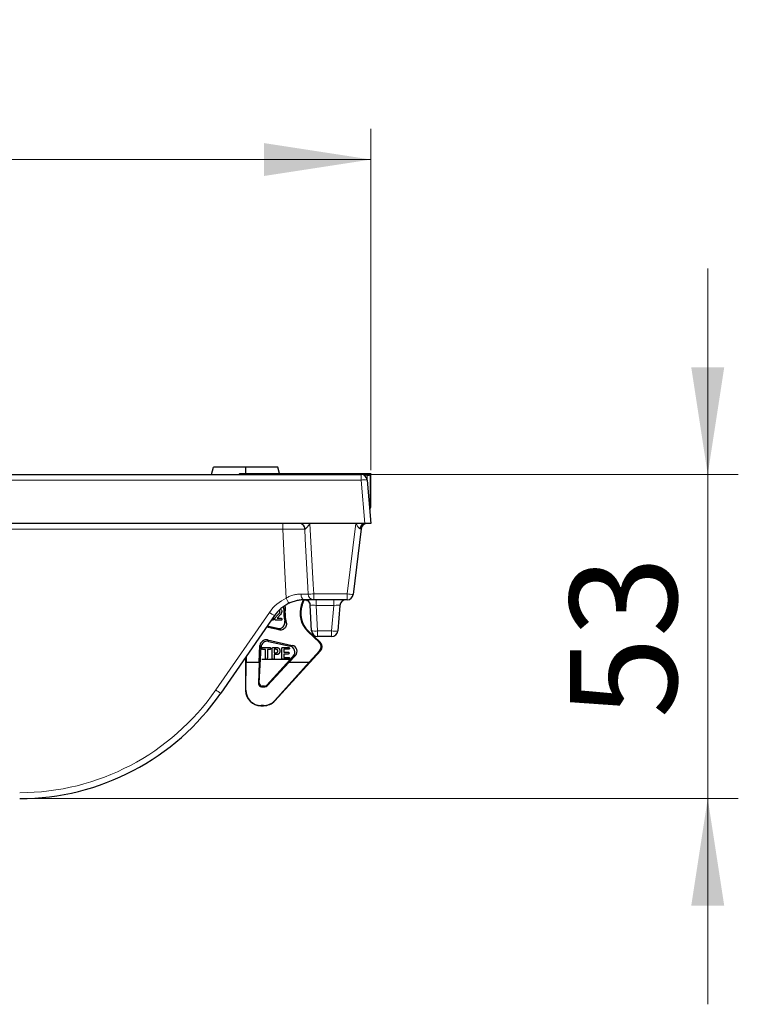
# Model space of a CAD drawing. Units: millimetres. Extents: x 0 to 420, y 0 to 297.
# Drawn here: x 305 to 328, y 231 to 263 of the extents above; entities that cross this region are included whole.
import ezdxf

# ---------------------------------------------------------------- set-up
doc = ezdxf.new("R2010")
doc.units = ezdxf.units.MM
doc.linetypes.add('CENTERX2', pattern=[20.32, 12.7, -2.54, 2.54, -2.54])
doc.styles.add('SLDTEXTSTYLE0', font='TXT', dxfattribs={"width": 0.605})
doc.dimstyles.new('SLDDIMSTYLE2', dxfattribs={"dimtxt": 3.5, "dimasz": 3.5, "dimexe": 0, "dimexo": 0.0625, "dimgap": 0.875, "dimtad": 1, "dimlfac": 5, "dimrnd": 1e-09, "dimzin": 12, "dimdsep": 46, "dimtxsty": 'SLDTEXTSTYLE0', "dimsah": 1, "dimcen": 0.09, "dimadec": 0, "dimazin": 3, "dimtfac": 1, "dimtdec": 3, "dimtmove": 0, "dimatfit": 0, "dimfxl": 0, "dimfrac": 2, "dimtolj": 1, "dimtzin": 12, "dimarcsym": 0})
doc.dimstyles.new('SLDDIMSTYLE3', dxfattribs={"dimtxt": 3.5, "dimasz": 3.5, "dimexe": 0, "dimexo": 0.0625, "dimgap": 0.875, "dimtad": 1, "dimlfac": 5, "dimrnd": 1e-09, "dimzin": 12, "dimdsep": 46, "dimtxsty": 'SLDTEXTSTYLE0', "dimsah": 1, "dimcen": 0.09, "dimadec": 0, "dimazin": 3, "dimtfac": 1, "dimtdec": 3, "dimtofl": 0, "dimtmove": 0, "dimatfit": 3, "dimfxl": 0, "dimfrac": 2, "dimtolj": 1, "dimtzin": 12, "dimarcsym": 0})

# ---------------------------------------------------------------- blocks, each defined once
blk = doc.blocks.new('_D_2')
at = {"color": 7, "linetype": 'Continuous', "lineweight": 18}
for p, q in [((327.256, 247.991), (327.256, 254.722)), ((316.016, 247.991), (328.256, 247.991)), ((327.256, 237.391), (327.256, 247.991)), ((304.848, 237.391), (328.256, 237.391)), ((327.256, 237.391), (327.256, 230.661))]:
    blk.add_line(p, q, dxfattribs=at)
for points in [[(327.256, 247.991), (327.795, 251.491), (326.718, 251.491)], [(327.256, 237.391), (326.718, 233.891), (327.795, 233.891)]]:
    blk.add_solid(points, dxfattribs=at)
at = {"color": 7, "linetype": 'Continuous', "lineweight": 18, "insert": (322.745, 240.018), "char_height": 3.5, "attachment_point": 1, "rotation": 90, "style": 'SLDTEXTSTYLE0'}
blk.add_mtext('53', dxfattribs=at)
blk = doc.blocks.new('_D_3')
at = {"color": 7, "linetype": 'Continuous', "lineweight": 18}
for p, q in [((281.64, 248.127), (281.64, 259.291)), ((316.24, 248.127), (316.24, 259.291)), ((281.64, 258.291), (316.24, 258.291))]:
    blk.add_line(p, q, dxfattribs=at)
for points in [[(281.64, 258.291), (285.14, 257.753), (285.14, 258.83)], [(316.24, 258.291), (312.74, 258.83), (312.74, 257.753)]]:
    blk.add_solid(points, dxfattribs=at)
at = {"color": 7, "linetype": 'Continuous', "lineweight": 18, "insert": (294.929, 262.803), "char_height": 3.5, "attachment_point": 1, "style": 'SLDTEXTSTYLE0'}
blk.add_mtext('173', dxfattribs=at)

msp = doc.modelspace()

# ---------------------------------------------------------------- linework, layer by layer
at = {"color": 7, "linetype": 'Continuous', "lineweight": 25}
for p, q in [((281.9629, 247.9915), (315.9164, 247.9915)), ((311.0247, 247.9915), (311.089, 248.2315)), ((311.9597, 247.9917), (311.9396, 248.027)), ((311.9396, 248.027), (316.2396, 248.027)), ((311.9396, 248.027), (311.9421, 247.9915)), ((312.114, 248.2315), (312.051, 248.2315)), ((312.1408, 248.027), (312.1408, 248.2315)), ((313.2451, 248.027), (313.1903, 248.2315)), ((316.2396, 248.027), (316.2134, 247.9746)), ((316.2396, 246.967), (316.2396, 248.027)), ((316.1134, 247.9711), (316.0043, 247.9711)), ((316.1156, 247.8089), (316.2396, 246.3915)), ((313.9111, 246.3915), (283.9682, 246.3915)), ((314.2431, 246.3915), (313.9111, 246.3915)), ((315.739, 246.3915), (314.2431, 246.3915)), ((316.0404, 246.3915), (315.739, 246.3915)), ((316.0604, 246.3915), (316.0404, 246.3915)), ((316.2396, 246.3915), (316.0604, 246.3915)), ((315.9185, 246.2153), (315.6608, 244.0677)), ((313.9698, 243.7268), (314.0293, 243.8902)), ((313.9879, 243.7202), (314.05, 243.8909)), ((315.4622, 243.8915), (314.3676, 243.8915)), ((313.3927, 243.5833), (313.3869, 243.6491)), ((314.2926, 242.881), (314.2486, 243.72)), ((315.2237, 243.7089), (315.1506, 242.8741)), ((313.0818, 243.3745), (311.3256, 240.8378)), ((313.2996, 243.227), (313.1309, 243.227)), ((313.1703, 243.287), (313.2913, 243.287)), ((313.2318, 242.9036), (312.8178, 242.9933)), ((313.1806, 242.954), (312.8415, 243.0275)), ((314.5491, 242.5042), (314.1809, 242.8474)), ((314.5761, 242.5052), (314.194, 242.8615)), ((312.8497, 242.5771), (313.6646, 242.4006)), ((312.8858, 242.53), (313.5912, 242.3772)), ((314.9514, 242.6915), (314.4923, 242.6915)), ((312.5805, 241.8462), (312.6077, 242.3917)), ((312.5852, 241.1703), (312.6438, 242.3446)), ((312.7095, 242.332), (312.9248, 242.332)), ((312.7846, 242.267), (312.7095, 242.267)), ((312.7846, 241.9892), (312.7846, 242.267)), ((312.9248, 242.267), (312.8496, 242.267)), ((312.8496, 242.267), (312.8496, 241.9892)), ((313.0046, 241.9888), (313.0046, 242.2844)), ((313.0472, 242.332), (313.1335, 242.332)), ((313.0696, 242.272), (313.0696, 242.157)), ((313.1158, 242.272), (313.0696, 242.272)), ((313.095, 240.5898), (314.5874, 242.2242)), ((313.3196, 241.9948), (313.3196, 242.2842)), ((313.3595, 242.332), (313.5398, 242.332)), ((313.5398, 242.272), (313.3846, 242.272)), ((313.3846, 242.272), (313.3846, 242.177)), ((314.2162, 241.8462), (314.5604, 242.2231)), ((312.1396, 242.0137), (312.1396, 240.9269)), ((312.1588, 242.0415), (312.1588, 241.8462)), ((313.6965, 242.047), (312.8299, 241.098)), ((313.0696, 242.157), (313.1158, 242.157)), ((313.1324, 242.097), (313.0696, 242.097)), ((313.0696, 242.097), (313.0696, 241.9891)), ((313.5451, 241.947), (313.3595, 241.947)), ((313.3846, 242.177), (313.5275, 242.177)), ((313.5275, 242.117), (313.3846, 242.117)), ((313.3846, 242.117), (313.3846, 242.007)), ((313.3846, 242.007), (313.5451, 242.007)), ((313.7699, 242.0704), (313.5651, 241.8462)), ((312.1497, 240.937), (312.1588, 241.8462)), ((312.1588, 241.8462), (312.5805, 241.8462)), ((312.5805, 241.8462), (312.5597, 241.146)), ((312.84, 241.0751), (313.5651, 241.8462)), ((314.2162, 241.8462), (313.0921, 240.5964)), ((313.5651, 241.8462), (314.2162, 241.8462)), ((312.6617, 241.0432), (312.7659, 241.0432)), ((312.7561, 241.0654), (312.6851, 241.0654)), ((312.6396, 240.427), (312.7258, 240.427)), ((312.7236, 240.4319), (312.6445, 240.4319))]:
    msp.add_line(p, q, dxfattribs=at)
at = {"color": 8, "linetype": 'Continuous', "lineweight": 18}
for p, q in [((311.9598, 247.9915), (311.9597, 247.9917)), ((315.9164, 247.8089), (315.9164, 247.9915)), ((315.9164, 247.8089), (281.9629, 247.8089)), ((316.0404, 246.3915), (315.9164, 247.8089)), ((316.1134, 247.8257), (316.1134, 247.9711)), ((316.2134, 247.9746), (316.2134, 246.9932)), ((316.2134, 246.9932), (316.187, 246.9932)), ((316.2134, 246.9898), (316.1873, 246.9902)), ((316.2134, 246.9932), (316.2396, 246.967)), ((313.3563, 246.2002), (313.3563, 246.3915)), ((315.4622, 244.0845), (315.739, 246.3915)), ((313.3563, 246.2002), (284.5229, 246.2002)), ((315.8891, 246.2156), (315.8957, 246.2708)), ((314.3676, 244.0845), (315.4622, 244.0845)), ((314.3676, 244.0845), (314.3676, 243.8915)), ((314.4486, 243.7089), (314.4486, 243.8915)), ((315.0244, 243.7089), (315.0244, 243.8915)), ((315.4622, 244.0845), (315.4622, 243.8915)), ((311.1611, 240.9429), (312.9173, 243.4797)), ((313.9879, 243.7202), (313.9698, 243.7268)), ((315.0244, 243.7089), (314.4486, 243.7089)), ((314.4486, 243.7089), (314.4923, 242.8741)), ((314.9514, 242.8741), (315.0244, 243.7089)), ((314.194, 242.8615), (314.1809, 242.8474)), ((314.4923, 242.8741), (314.9514, 242.8741)), ((314.4923, 242.8741), (314.4923, 242.6915)), ((314.9514, 242.8741), (314.9514, 242.6915)), ((312.8497, 242.5771), (312.8858, 242.53)), ((314.5491, 242.5042), (314.5761, 242.5052)), ((312.6438, 242.3446), (312.6077, 242.3917)), ((313.5912, 242.3772), (313.6646, 242.4006)), ((314.5874, 242.2242), (314.5604, 242.2231)), ((313.7699, 242.0704), (313.6965, 242.047)), ((312.1396, 240.9269), (312.1497, 240.937)), ((312.5597, 241.146), (312.5852, 241.1703)), ((312.6851, 241.0654), (312.6617, 241.0432)), ((312.7659, 241.0432), (312.7561, 241.0654)), ((312.8299, 241.098), (312.84, 241.0751)), ((313.0921, 240.5964), (313.095, 240.5898)), ((312.6445, 240.4319), (312.6396, 240.427)), ((312.7258, 240.427), (312.7236, 240.4319))]:
    msp.add_line(p, q, dxfattribs=at)
at = {"color": 7, "linetype": 'CENTERX2'}
msp.add_line((312.6696, 241.947), (313.6276, 241.947), dxfattribs=at)
at = {"color": 8, "linetype": 'Continuous', "lineweight": 18, "flags": 128}
for points in [[(314.2431, 246.3915), (314.3508, 244.3956), (314.3676, 244.0845)], [(313.3563, 246.2002), (313.4262, 244.795), (313.4685, 243.9477)], [(314.1866, 244.0788), (314.1753, 244.2907), (314.0905, 245.8873), (314.0737, 246.2042)], [(313.9473, 244.0785), (313.9509, 244.0414), (313.9586, 244.0061), (313.9703, 243.9737), (313.9854, 243.9456), (314.0034, 243.9225), (314.0238, 243.9055), (314.0457, 243.895), (314.0684, 243.8915)]]:
    msp.add_lwpolyline(points, dxfattribs=at)
at = {"color": 7, "linetype": 'Continuous', "flags": 128}
for points in [[(312.9248, 242.267), (312.8496, 242.267), (312.8496, 242.267), (312.8496, 241.9892), (312.8496, 241.9892), (312.8491, 241.9779), (312.8474, 241.9683), (312.8446, 241.9602), (312.8407, 241.9536), (312.8358, 241.9486), (312.8303, 241.9449), (312.8242, 241.9427), (312.8174, 241.942), (312.8174, 241.942), (312.8104, 241.9427), (312.8042, 241.9449), (312.7986, 241.9486), (312.7938, 241.9537), (312.7898, 241.9604), (312.7869, 241.9684), (312.7852, 241.9781), (312.7846, 241.9892), (312.7846, 241.9892), (312.7846, 242.267), (312.7846, 242.267), (312.7095, 242.267), (312.7095, 242.267), (312.7012, 242.2675), (312.6941, 242.2692), (312.6881, 242.272), (312.6832, 242.2759), (312.6795, 242.2807), (312.6767, 242.2862), (312.6752, 242.2924), (312.6746, 242.2993), (312.6746, 242.2993), (312.6752, 242.3065), (312.6769, 242.3129), (312.6797, 242.3185), (312.6836, 242.3232), (312.6885, 242.3271), (312.6946, 242.3298), (312.7015, 242.3315), (312.7095, 242.332), (312.7095, 242.332), (312.9248, 242.332), (312.9248, 242.332), (312.9332, 242.3315), (312.9404, 242.3297), (312.9465, 242.3269), (312.9514, 242.323), (312.9553, 242.3182), (312.9579, 242.3125), (312.9596, 242.3063), (312.9601, 242.2993), (312.9601, 242.2993), (312.9596, 242.2924), (312.9579, 242.2862), (312.9551, 242.2807), (312.9513, 242.2759), (312.9463, 242.272), (312.9403, 242.2692), (312.9331, 242.2675), (312.9248, 242.267)], [(313.1324, 242.097), (313.0696, 242.097), (313.0696, 242.097), (313.0696, 241.9891), (313.0696, 241.9891), (313.0691, 241.9782), (313.0674, 241.9687), (313.0645, 241.9606), (313.0605, 241.954), (313.0556, 241.9487), (313.05, 241.945), (313.0439, 241.9428), (313.0372, 241.942), (313.0372, 241.942), (313.0303, 241.9428), (313.024, 241.945), (313.0185, 241.9487), (313.0136, 241.954), (313.0097, 241.9606), (313.0069, 241.9686), (313.0052, 241.978), (313.0046, 241.9888), (313.0046, 241.9888), (313.0046, 242.2844), (313.0046, 242.2844), (313.0053, 242.2963), (313.0072, 242.3064), (313.0104, 242.3147), (313.0149, 242.3211), (313.0207, 242.3258), (313.028, 242.3293), (313.0369, 242.3313), (313.0472, 242.332), (313.0472, 242.332), (313.1335, 242.332), (313.1335, 242.332), (313.1428, 242.3319), (313.1516, 242.3315), (313.1598, 242.331), (313.1674, 242.3302), (313.1745, 242.3293), (313.181, 242.328), (313.187, 242.3266), (313.1925, 242.325), (313.1925, 242.325), (313.2025, 242.3211), (313.212, 242.3162), (313.2207, 242.3103), (313.2286, 242.3032), (313.2358, 242.2952), (313.242, 242.2863), (313.2474, 242.2766), (313.2517, 242.266), (313.2552, 242.2546), (313.2577, 242.2425), (313.2592, 242.2298), (313.2596, 242.2164), (313.2596, 242.2164), (313.2592, 242.2022), (313.2576, 242.1888), (313.2551, 242.1763), (313.2517, 242.1647), (313.2471, 242.154), (313.2417, 242.1443), (313.2352, 242.1354), (313.2277, 242.1273), (313.2192, 242.1202), (313.2097, 242.114), (313.1992, 242.1089), (313.1878, 242.1046), (313.1754, 242.1013), (313.1621, 242.0989), (313.1477, 242.0975), (313.1324, 242.097)], [(313.1158, 242.272), (313.0696, 242.272), (313.0696, 242.272), (313.0696, 242.157), (313.0696, 242.157), (313.1158, 242.157), (313.1158, 242.157), (313.1275, 242.1574), (313.138, 242.1584), (313.1477, 242.1602), (313.1563, 242.1627), (313.1639, 242.166), (313.1706, 242.1701), (313.1764, 242.1752), (313.1811, 242.1811), (313.1849, 242.188), (313.1875, 242.1959), (313.1891, 242.2048), (313.1896, 242.2147), (313.1896, 242.2147), (313.1888, 242.2266), (313.1864, 242.2373), (313.1822, 242.2469), (313.1765, 242.2553), (313.1765, 242.2553), (313.1724, 242.2592), (313.1672, 242.2626), (313.161, 242.2654), (313.1539, 242.2678), (313.1459, 242.2697), (313.1368, 242.271), (313.1268, 242.2718), (313.1158, 242.272)], [(313.5398, 242.272), (313.3846, 242.272), (313.3846, 242.272), (313.3846, 242.177), (313.3846, 242.177), (313.5275, 242.177), (313.5275, 242.177), (313.5349, 242.1765), (313.5412, 242.175), (313.5467, 242.1724), (313.551, 242.1689), (313.5544, 242.1644), (313.5568, 242.1593), (313.5583, 242.1536), (313.5588, 242.1472), (313.5588, 242.1472), (313.5583, 242.1408), (313.5568, 242.1351), (313.5545, 242.13), (313.5511, 242.1254), (313.5467, 242.1218), (313.5414, 242.1191), (313.535, 242.1175), (313.5275, 242.117), (313.5275, 242.117), (313.3846, 242.117), (313.3846, 242.117), (313.3846, 242.007), (313.3846, 242.007), (313.5451, 242.007), (313.5451, 242.007), (313.5528, 242.0065), (313.5593, 242.0049), (313.565, 242.0023), (313.5696, 241.9987), (313.5732, 241.9943), (313.5758, 241.9891), (313.5773, 241.9832), (313.5778, 241.9768), (313.5778, 241.9768), (313.5773, 241.9704), (313.5758, 241.9648), (313.5732, 241.9597), (313.5696, 241.9553), (313.565, 241.9517), (313.5593, 241.949), (313.5528, 241.9475), (313.5451, 241.947), (313.5451, 241.947), (313.3595, 241.947), (313.3595, 241.947), (313.3496, 241.9477), (313.3412, 241.9498), (313.3343, 241.9534), (313.3289, 241.9583), (313.3249, 241.9648), (313.322, 241.9731), (313.3202, 241.9831), (313.3196, 241.9948), (313.3196, 241.9948), (313.3196, 242.2842), (313.3196, 242.2842), (313.3199, 242.2922), (313.3207, 242.2994), (313.322, 242.306), (313.3238, 242.3117), (313.3261, 242.3166), (313.3291, 242.3208), (313.3327, 242.3243), (313.3368, 242.3272), (313.3415, 242.3293), (313.3469, 242.3307), (313.3528, 242.3317), (313.3595, 242.332), (313.3595, 242.332), (313.5398, 242.332), (313.5398, 242.332), (313.5475, 242.3315), (313.5542, 242.33), (313.5597, 242.3274), (313.5642, 242.3238), (313.5678, 242.3193), (313.5702, 242.3143), (313.5717, 242.3085), (313.5722, 242.3022), (313.5722, 242.3022), (313.5717, 242.2957), (313.5702, 242.2898), (313.5678, 242.2847), (313.5642, 242.2803), (313.5597, 242.2767), (313.5542, 242.274), (313.5475, 242.2725), (313.5398, 242.272)]]:
    msp.add_lwpolyline(points, dxfattribs=at)
at = {"color": 7, "linetype": 'Continuous', "lineweight": 25}
for centre, radius, start, end in [((315.9164, 247.7915), 0.2, 5, 90), ((316.0783, 246.1959), 0.1992, 100.97928, 173.91861), ((316.0734, 246.2086), 0.1833, 94.06305, 177.84956), ((316.1171, 246.1915), 0.2, 90, 173.15723), ((314.0689, 243.6986), 0.193, 2.58764, 88.3046), ((315.4229, 243.6915), 0.2, 90, 175), ((315.4622, 244.0915), 0.2, 270, 353.15723), ((314.0684, 242.6915), 1.2, 115.37361, 145.30485), ((314.7468, 243.4748), 1.3584, 175.42002, 192.05504), ((314.7468, 243.4748), 1.32, 174.14547, 194.31756), ((314.7396, 243.4466), 0.8192, 160, 227), ((314.7396, 243.4466), 0.8, 160, 227), ((314.4923, 242.8915), 0.2, 183, 270), ((314.9514, 242.8915), 0.2, 270, 355), ((304.748, 245.3915), 8, 270, 325.30485)]:
    msp.add_arc(centre, radius, start, end, dxfattribs=at)
at = {"color": 8, "linetype": 'Continuous', "lineweight": 18}
for centre, radius, start, end in [((316.016, 247.2324), 0.5851, 80.19725, 99.80275), ((316.0134, 246.9932), 0.2, 359.00872, 359.99127), ((313.8846, 246.2027), 0.1891, 0.47302, 87.00379), ((313.8969, 246.2069), 0.1852, 359.20507, 85.5865), ((314.0684, 242.6828), 1.4, 115.37361, 145.30485), ((315.7787, 244.9916), 2.5351, 204.31645, 208.66029), ((314.1813, 247.1084), 3.0296, 270.09925, 273.52393), ((314.3765, 244.0812), 0.19, 180.74108, 267.29086), ((315.683, 245.5085), 1.441, 261.18481, 269.11531), ((313.7267, 244.5647), 1.3537, 233.27707, 241.54501), ((314.4126, 243.4547), 0.5861, 258.18686, 277.81923), ((315.051, 243.4506), 0.5851, 260.19725, 279.80275), ((304.748, 245.3828), 7.8, 270, 325.30485), ((311.9705, 242.0279), 1.3537, 233.27707, 241.54501)]:
    msp.add_arc(centre, radius, start, end, dxfattribs=at)
at = {"color": 7, "linetype": 'Continuous', "lineweight": 25}
for centre, major_axis, ratio, start_param, end_param in [((316.1134, 247.9746), (0.1, 0), 0.0349208, 4.712389, 6.265732), ((316.0396, 246.967), (0.1415, -0.1415), 0.9996955, 0.1429247, 0.7852459), ((312.8076, 242.3815), (0.1218, -0.159), 0.9985466, 2.275154, 4.0080313), ((312.8437, 242.3343), (0.1218, -0.159), 0.9985466, 2.275154, 4.0080313), ((314.4126, 242.3579), (-0.1999, -0.008), 0.9996986, 2.3615812, 3.9216041), ((314.4396, 242.359), (0.1999, 0.008), 0.9996986, 5.5031738, 7.0631968), ((313.5484, 242.1817), (-0.191, -0.0609), 0.997557, 2.0939189, 4.1892664), ((313.6218, 242.2051), (-0.191, -0.0609), 0.997557, 2.0939189, 4.1892664), ((312.6397, 240.9271), (0.3537, 0.3537), 0.9996955, 2.3563468, 3.9268385), ((312.6498, 240.9371), (0.1984, 0.4658), 0.9855651, 1.96856, 3.5390517), ((312.6598, 241.1413), (0.0932, -0.0376), 0.9723096, 3.4864231, 5.1057756), ((312.6852, 241.1655), (0.0725, 0.069), 0.9987191, 2.3319164, 3.9512689), ((312.756, 241.1655), (-0.0404, 0.0916), 0.9992725, 2.726473, 3.5567124), ((312.7667, 241.1413), (0.0981, 0.0198), 0.9790712, 4.5096376, 5.339877), ((312.7213, 240.9371), (-0.1064, 0.4941), 0.9888261, 2.9317988, 3.7624411), ((312.7258, 240.9271), (-0.2018, 0.4576), 0.9998181, 2.7262715, 3.5569138)]:
    msp.add_ellipse(centre, major_axis=major_axis, ratio=ratio, start_param=start_param, end_param=end_param, dxfattribs=at)
at = {"color": 8, "linetype": 'Continuous', "lineweight": 18}
for centre, major_axis, ratio, start_param, end_param in [((316.0152, 246.9915), (0.0779, 0.1846), 0.9876789, 4.6752161, 5.0985896), ((315.7142, 246.1915), (0.2043, 0.0239), 0.032762, 6.2753137, 6.8121043), ((314.4504, 243.6915), (0.2008, -0.0106), 0.0860843, 1.5844486, 2.7970385), ((315.0214, 243.6915), (0.2023, 0.0177), 0.0842288, 6.2683397, 7.8315398)]:
    msp.add_ellipse(centre, major_axis=major_axis, ratio=ratio, start_param=start_param, end_param=end_param, dxfattribs=at)
at = {"color": 7, "linetype": 'Continuous', "lineweight": 25}
for points, knots in [([(312.1408, 248.2315), (312.0829, 248.2315), (312.025, 248.2315), (311.9093, 248.2315), (311.8516, 248.2315), (311.7366, 248.2315), (311.6794, 248.2315), (311.5947, 248.2315), (311.5666, 248.2315), (311.5111, 248.2315), (311.4837, 248.2315), (311.4298, 248.2315), (311.4033, 248.2315), (311.3522, 248.2315), (311.3274, 248.2315), (311.2922, 248.2315), (311.2808, 248.2315), (311.2587, 248.2315), (311.2481, 248.2315), (311.2276, 248.2315), (311.2178, 248.2315), (311.1991, 248.2315), (311.1902, 248.2315), (311.1655, 248.2315), (311.1512, 248.2315), (311.127, 248.2315), (311.1174, 248.2315), (311.1063, 248.2315), (311.1031, 248.2315), (311.0977, 248.2315), (311.0955, 248.2315), (311.093, 248.2315), (311.0924, 248.2315), (311.0913, 248.2315), (311.0908, 248.2315), (311.0898, 248.2315), (311.0894, 248.2315), (311.089, 248.2315)], [0, 0, 0, 0, 0.125, 0.125, 0.25, 0.25, 0.375, 0.375, 0.4375, 0.4375, 0.5, 0.5, 0.5625, 0.5625, 0.625, 0.625, 0.65625, 0.65625, 0.6875, 0.6875, 0.71875, 0.71875, 0.75, 0.75, 0.8125, 0.8125, 0.875, 0.875, 0.90625, 0.90625, 0.9375, 0.9375, 0.953125, 0.953125, 0.96875, 0.96875, 1, 1, 1, 1]), ([(313.1903, 248.2315), (313.1899, 248.2315), (313.1895, 248.2315), (313.1882, 248.2315), (313.1872, 248.2315), (313.1823, 248.2315), (313.1768, 248.2315), (313.1617, 248.2315), (313.1521, 248.2315), (313.1282, 248.2315), (313.1139, 248.2315), (313.0808, 248.2315), (313.062, 248.2315), (313.0209, 248.2315), (312.9986, 248.2315), (312.9516, 248.2315), (312.9269, 248.2315), (312.8757, 248.2315), (312.8493, 248.2315), (312.7957, 248.2315), (312.7684, 248.2315), (312.7132, 248.2315), (312.6852, 248.2315), (312.629, 248.2315), (312.6006, 248.2315), (312.5438, 248.2315), (312.5152, 248.2315), (312.4579, 248.2315), (312.4292, 248.2315), (312.3717, 248.2315), (312.3429, 248.2315), (312.2852, 248.2315), (312.2563, 248.2315), (312.1986, 248.2315), (312.1697, 248.2315), (312.1408, 248.2315)], [0, 0, 0, 0, 0.03125, 0.03125, 0.0625, 0.0625, 0.125, 0.125, 0.1875, 0.1875, 0.25, 0.25, 0.3125, 0.3125, 0.375, 0.375, 0.4375, 0.4375, 0.5, 0.5, 0.5625, 0.5625, 0.625, 0.625, 0.6875, 0.6875, 0.75, 0.75, 0.8125, 0.8125, 0.875, 0.875, 0.9375, 0.9375, 1, 1, 1, 1]), ([(315.8902, 246.2155), (315.8884, 246.2154), (315.8865, 246.2155), (315.8846, 246.2159), (315.8831, 246.2161), (315.8817, 246.2165), (315.8802, 246.217)], [0, 0, 0, 0, 0.000052791136, 0.000052791136, 0.000052791136, 0.000091700429, 0.000091700429, 0.000091700429, 0.000091700429]), ([(314.0684, 243.8915), (314.0317, 243.8915), (313.9923, 243.8898), (313.9105, 243.8818), (313.8678, 243.8755), (313.7792, 243.857), (313.7334, 243.8448), (313.6434, 243.8147), (313.5986, 243.7968), (313.5542, 243.7757)], [0, 0, 0, 0, 0.25, 0.25, 0.5, 0.5, 0.75, 0.75, 1, 1, 1, 1]), ([(314.3676, 243.8915), (314.3334, 243.8915), (314.2912, 243.8915), (314.191, 243.8915), (314.1327, 243.8915), (314.0684, 243.8915)], [0, 0, 0, 0, 0.5, 0.5, 1, 1, 1, 1]), ([(314.0796, 243.8903), (314.0836, 243.8905), (314.1045, 243.8915), (314.1551, 243.8749), (314.209, 243.8311), (314.2431, 243.7735), (314.2453, 243.7344), (314.2461, 243.7188)], [0, 0, 0, 0, 0.0599414, 0.31128, 0.5666541, 0.8271, 1, 1, 1, 1]), ([(313.3226, 243.5055), (313.3187, 243.4819), (313.3109, 243.4345), (313.2491, 243.3736), (313.2072, 243.3306), (313.1816, 243.3043)], [0, 0, 0, 0, 0.2781083, 0.55823063, 1, 1, 1, 1]), ([(313.2051, 243.4086), (313.2218, 243.4229), (313.2515, 243.4486), (313.2592, 243.4866), (313.2626, 243.5033)], [0, 0, 0, 0, 0.5617366, 1, 1, 1, 1]), ([(313.2626, 243.5033), (313.2622, 243.5118), (313.2615, 243.5251), (313.2536, 243.5355), (313.2507, 243.5393)], [0, 0, 0, 0, 0.63598532, 1, 1, 1, 1]), ([(313.299, 243.5782), (313.3041, 243.5708), (313.3188, 243.5492), (313.3211, 243.5228), (313.3226, 243.5055)], [0, 0, 0, 0, 0.3437922, 1, 1, 1, 1]), ([(313.4259, 243.6805), (313.4301, 243.6648), (313.4363, 243.6413), (313.4343, 243.6173), (313.4337, 243.6095)], [0, 0, 0, 0, 0.6729938, 1, 1, 1, 1]), ([(313.0215, 243.222), (313.0159, 243.2228), (313.0048, 243.2244), (312.9939, 243.2337), (312.9912, 243.2408), (312.9904, 243.2427)], [0, 0, 0, 0, 0.42370761, 0.84815951, 1, 1, 1, 1]), ([(313.0561, 243.2624), (313.0558, 243.2568), (313.0551, 243.2456), (313.0465, 243.2321), (313.0346, 243.2235), (313.0258, 243.2225), (313.0215, 243.222)], [0, 0, 0, 0, 0.2804564, 0.5596388, 0.7798959, 1, 1, 1, 1]), ([(313.0299, 243.2997), (313.0322, 243.2992), (313.04, 243.2978), (313.0487, 243.288), (313.0552, 243.2755), (313.0558, 243.2667), (313.0561, 243.2624)], [0, 0, 0, 0, 0.1415879, 0.474673, 0.7373177, 1, 1, 1, 1]), ([(313.094, 243.2628), (313.096, 243.2726), (313.0995, 243.2902), (313.1096, 243.3049), (313.114, 243.3115)], [0, 0, 0, 0, 0.5593175, 1, 1, 1, 1]), ([(313.1309, 243.227), (313.1255, 243.2274), (313.1146, 243.2282), (313.1023, 243.2379), (313.0951, 243.2501), (313.0944, 243.2585), (313.094, 243.2628)], [0, 0, 0, 0, 0.2802399, 0.5593748, 0.7796297, 1, 1, 1, 1]), ([(313.114, 243.3115), (313.1238, 243.3229), (313.1399, 243.3419), (313.1633, 243.3675), (313.1833, 243.389), (313.1979, 243.402), (313.2051, 243.4086)], [0, 0, 0, 0, 0.3400433, 0.5600695, 0.7800925, 1, 1, 1, 1]), ([(313.1816, 243.3043), (313.1793, 243.3012), (313.1753, 243.2956), (313.1718, 243.2896), (313.1703, 243.287)], [0, 0, 0, 0, 0.5598839, 1, 1, 1, 1]), ([(313.1806, 242.954), (313.203, 242.9514), (313.248, 242.9462), (313.3138, 242.9672), (313.369, 243.0072), (313.4075, 243.0635), (313.426, 243.1278), (313.4209, 243.1707), (313.4184, 243.1911)], [0, 0, 0, 0, 0.1693164, 0.338643, 0.5077286, 0.6766036, 0.8454824, 1, 1, 1, 1]), ([(313.4678, 243.1484), (313.4712, 243.126), (313.4781, 243.0813), (313.4595, 243.0148), (313.4215, 242.9581), (313.3667, 242.9176), (313.3005, 242.8958), (313.255, 242.901), (313.2318, 242.9036)], [0, 0, 0, 0, 0.1660811, 0.3321728, 0.4980104, 0.6636171, 0.829214, 1, 1, 1, 1]), ([(313.2913, 243.287), (313.2964, 243.2868), (313.3065, 243.2863), (313.3196, 243.2798), (313.3274, 243.2688), (313.3281, 243.2608), (313.3284, 243.2568)], [0, 0, 0, 0, 0.28084643, 0.56007123, 0.77973211, 1, 1, 1, 1]), ([(313.3284, 243.2568), (313.328, 243.2524), (313.3272, 243.2436), (313.3202, 243.233), (313.3099, 243.2276), (313.303, 243.2272), (313.2996, 243.227)], [0, 0, 0, 0, 0.2802046, 0.5595873, 0.77945, 1, 1, 1, 1]), ([(312.6746, 242.2993), (312.6751, 242.3044), (312.676, 242.3146), (312.6853, 242.3263), (312.6975, 242.3314), (312.7055, 242.3318), (312.7095, 242.332)], [0, 0, 0, 0, 0.2799979, 0.5587077, 0.7790674, 1, 1, 1, 1]), ([(312.7095, 242.267), (312.7044, 242.2672), (312.6943, 242.2677), (312.6819, 242.2757), (312.6754, 242.2874), (312.6749, 242.2954), (312.6746, 242.2993)], [0, 0, 0, 0, 0.2807205, 0.559192, 0.7793054, 1, 1, 1, 1]), ([(312.9248, 242.332), (312.9299, 242.3317), (312.9401, 242.3312), (312.9529, 242.3233), (312.9592, 242.3114), (312.9598, 242.3034), (312.9601, 242.2993)], [0, 0, 0, 0, 0.2807079, 0.5593562, 0.7794235, 1, 1, 1, 1]), ([(312.9601, 242.2993), (312.9596, 242.2942), (312.9587, 242.284), (312.9491, 242.2725), (312.9368, 242.2675), (312.9288, 242.2672), (312.9248, 242.267)], [0, 0, 0, 0, 0.2798471, 0.5585892, 0.7789239, 1, 1, 1, 1]), ([(313.0046, 242.2844), (313.0049, 242.2913), (313.0054, 242.305), (313.0142, 242.3234), (313.031, 242.3313), (313.0418, 242.3318), (313.0472, 242.332)], [0, 0, 0, 0, 0.2811357, 0.5591421, 0.7789645, 1, 1, 1, 1]), ([(313.1765, 242.2553), (313.1717, 242.259), (313.1621, 242.2665), (313.1407, 242.2712), (313.1253, 242.2717), (313.1158, 242.272)], [0, 0, 0, 0, 0.2785143, 0.5590271, 1, 1, 1, 1]), ([(313.1158, 242.157), (313.1258, 242.1574), (313.1458, 242.1581), (313.173, 242.1684), (313.1883, 242.1909), (313.1892, 242.2068), (313.1896, 242.2147)], [0, 0, 0, 0, 0.2813567, 0.5604387, 0.7794204, 1, 1, 1, 1]), ([(313.2596, 242.2164), (313.2584, 242.1976), (313.256, 242.1601), (313.2219, 242.1165), (313.1763, 242.0991), (313.147, 242.0977), (313.1324, 242.097)], [0, 0, 0, 0, 0.2805045, 0.5584636, 0.7788206, 1, 1, 1, 1]), ([(313.1335, 242.332), (313.1447, 242.3319), (313.1646, 242.3317), (313.184, 242.327), (313.1925, 242.325)], [0, 0, 0, 0, 0.5602956, 1, 1, 1, 1]), ([(313.1896, 242.2147), (313.1892, 242.223), (313.1883, 242.2377), (313.1801, 242.2499), (313.1765, 242.2553)], [0, 0, 0, 0, 0.56014105, 1, 1, 1, 1]), ([(313.1925, 242.325), (313.2042, 242.3196), (313.2277, 242.3089), (313.2549, 242.2696), (313.2578, 242.2366), (313.2596, 242.2164)], [0, 0, 0, 0, 0.27991204, 0.56016809, 1, 1, 1, 1]), ([(313.3196, 242.2842), (313.3199, 242.2909), (313.3203, 242.3042), (313.3277, 242.3225), (313.3437, 242.3312), (313.3542, 242.3317), (313.3595, 242.332)], [0, 0, 0, 0, 0.28140322, 0.55994761, 0.77906501, 1, 1, 1, 1]), ([(313.5398, 242.332), (313.5445, 242.3318), (313.5539, 242.3313), (313.5655, 242.3241), (313.5714, 242.3132), (313.5719, 242.3058), (313.5722, 242.3022)], [0, 0, 0, 0, 0.2808704, 0.5594779, 0.7795727, 1, 1, 1, 1]), ([(313.5722, 242.3022), (313.5718, 242.2974), (313.571, 242.288), (313.5623, 242.2772), (313.5509, 242.2725), (313.5435, 242.2722), (313.5398, 242.272)], [0, 0, 0, 0, 0.2800786, 0.5584942, 0.7787453, 1, 1, 1, 1]), ([(312.8174, 241.942), (312.8133, 241.9424), (312.8052, 241.9432), (312.7953, 241.9508), (312.7858, 241.9658), (312.7851, 241.9796), (312.7846, 241.9892)], [0, 0, 0, 0, 0.1867062, 0.3733837, 0.5605119, 1, 1, 1, 1]), ([(312.8496, 241.9892), (312.8491, 241.9783), (312.8483, 241.962), (312.8335, 241.9445), (312.8228, 241.9428), (312.8174, 241.942)], [0, 0, 0, 0, 0.5002963, 0.750594, 1, 1, 1, 1]), ([(313.0372, 241.942), (313.0332, 241.9424), (313.0252, 241.9432), (313.0153, 241.9508), (313.006, 241.9657), (313.0052, 241.9793), (313.0046, 241.9888)], [0, 0, 0, 0, 0.1868438, 0.3735059, 0.5605829, 1, 1, 1, 1]), ([(313.0696, 241.9891), (313.0694, 241.9831), (313.069, 241.9711), (313.0629, 241.9553), (313.0514, 241.944), (313.0419, 241.9427), (313.0372, 241.942)], [0, 0, 0, 0, 0.281022, 0.5609179, 0.7806566, 1, 1, 1, 1]), ([(313.3595, 241.947), (313.355, 241.9472), (313.3461, 241.9476), (313.3332, 241.9528), (313.3205, 241.9685), (313.32, 241.984), (313.3196, 241.9948)], [0, 0, 0, 0, 0.1875922, 0.3744894, 0.5608993, 1, 1, 1, 1]), ([(313.5275, 242.177), (313.5321, 242.1767), (313.5413, 242.1762), (313.5525, 242.1688), (313.558, 242.1581), (313.5585, 242.1508), (313.5588, 242.1472)], [0, 0, 0, 0, 0.280707, 0.5590419, 0.7794118, 1, 1, 1, 1]), ([(313.5588, 242.1472), (313.5584, 242.1426), (313.5575, 242.1334), (313.5495, 242.1224), (313.5383, 242.1175), (313.5311, 242.1172), (313.5275, 242.117)], [0, 0, 0, 0, 0.2801224, 0.5587492, 0.7789689, 1, 1, 1, 1]), ([(313.5451, 242.007), (313.5499, 242.0067), (313.5593, 242.0061), (313.571, 241.9989), (313.5771, 241.9879), (313.5776, 241.9805), (313.5778, 241.9768)], [0, 0, 0, 0, 0.2806516, 0.559219, 0.7792476, 1, 1, 1, 1]), ([(313.5778, 241.9768), (313.5774, 241.9721), (313.5765, 241.9626), (313.5675, 241.9521), (313.5562, 241.9475), (313.5488, 241.9472), (313.5451, 241.947)], [0, 0, 0, 0, 0.2798635, 0.5586106, 0.7789256, 1, 1, 1, 1])]:
    msp.add_open_spline(points, degree=3, knots=knots, dxfattribs=at)
at = {"color": 8, "linetype": 'Continuous', "lineweight": 18}
for points, knots in [([(314.082, 246.2043), (314.0943, 246.2044), (314.1088, 246.2162), (314.1364, 246.2443), (314.1499, 246.261), (314.1769, 246.2965), (314.1902, 246.315), (314.2166, 246.3527), (314.2297, 246.3718), (314.2431, 246.3915)], [0, 0, 0, 0, 0.25, 0.25, 0.5, 0.5, 0.75, 0.75, 1, 1, 1, 1]), ([(315.8802, 246.217), (315.8743, 246.2191), (315.8681, 246.2231), (315.856, 246.2331), (315.85, 246.239), (315.8318, 246.2588), (315.82, 246.274), (315.7967, 246.3058), (315.785, 246.3226), (315.762, 246.3567), (315.7507, 246.3738), (315.739, 246.3915)], [0, 0, 0, 0, 0.125, 0.125, 0.25, 0.25, 0.5, 0.5, 0.75, 0.75, 1, 1, 1, 1]), ([(314.0737, 246.2042), (314.0407, 246.2046), (313.9983, 246.2047), (313.924, 246.2047), (313.8974, 246.2046), (313.8405, 246.2044), (313.81, 246.2043), (313.7471, 246.204), (313.7145, 246.2037), (313.6469, 246.2032), (313.6116, 246.2029), (313.5043, 246.2019), (313.4311, 246.2011), (313.3563, 246.2002)], [0, 0, 0, 0, 0.25, 0.25, 0.375, 0.375, 0.5, 0.5, 0.625, 0.625, 0.75, 0.75, 1, 1, 1, 1]), ([(313.4685, 243.9477), (313.5076, 243.9705), (313.5475, 243.9904), (313.6291, 244.0241), (313.6712, 244.0382), (313.7536, 244.0596), (313.7941, 244.0671), (313.8729, 244.0767), (313.9112, 244.0787), (313.9473, 244.0785)], [0, 0, 0, 0, 0.25, 0.25, 0.5, 0.5, 0.75, 0.75, 1, 1, 1, 1]), ([(313.9473, 244.0785), (313.9987, 244.0783), (314.0445, 244.0782), (314.1247, 244.0783), (314.1593, 244.0785), (314.1866, 244.0788)], [0, 0, 0, 0, 0.5, 0.5, 1, 1, 1, 1]), ([(313.4337, 243.6095), (313.4287, 243.6063), (313.415, 243.5976), (313.4014, 243.5889), (313.3927, 243.5833)], [0, 0, 0, 0, 0.3632818, 1, 1, 1, 1]), ([(313.4184, 243.1911), (313.4269, 243.1837), (313.4408, 243.1714), (313.4574, 243.1572), (313.4655, 243.1504), (313.4678, 243.1484)], [0, 0, 0, 0, 0.5234439, 0.8589942, 1, 1, 1, 1]), ([(313.2318, 242.9036), (313.2294, 242.906), (313.221, 242.914), (313.2038, 242.9309), (313.1894, 242.9453), (313.1806, 242.954)], [0, 0, 0, 0, 0.1410083, 0.4765612, 1, 1, 1, 1])]:
    msp.add_open_spline(points, degree=3, knots=knots, dxfattribs=at)
for points in [[(314.082, 246.2043), (314.079, 246.2043), (314.0763, 246.2043), (314.0737, 246.2042)], [(314.2617, 243.7073), (314.2535, 243.7058), (314.2491, 243.7118), (314.2486, 243.72)]]:
    msp.add_open_spline(points, degree=3, dxfattribs=at)

# ---------------------------------------------------------------- dimensions: what is measured, and where the dimension line sits
at = {"color": 7, "linetype": 'Continuous', "lineweight": 18}
dim = msp.add_linear_dim(base=(316.2396, 258.2915), p1=(281.6396, 248.027), p2=(316.2396, 248.027), dimstyle='SLDDIMSTYLE3', dxfattribs=at)
dim.commit()
dim.dimension.update_dxf_attribs({"geometry": '_D_3', "text_midpoint": (298.9396, 258.2915), "dimtype": 160})
dim = msp.add_linear_dim(base=(327.2563, 247.9915), p1=(304.748, 237.3915), p2=(315.9164, 247.9915), angle=90, dimstyle='SLDDIMSTYLE2', dxfattribs=at)
dim.commit()
dim.dimension.update_dxf_attribs({"geometry": '_D_2', "text_midpoint": (327.2563, 242.6915), "dimtype": 160})

doc.saveas('drawing.dxf')
